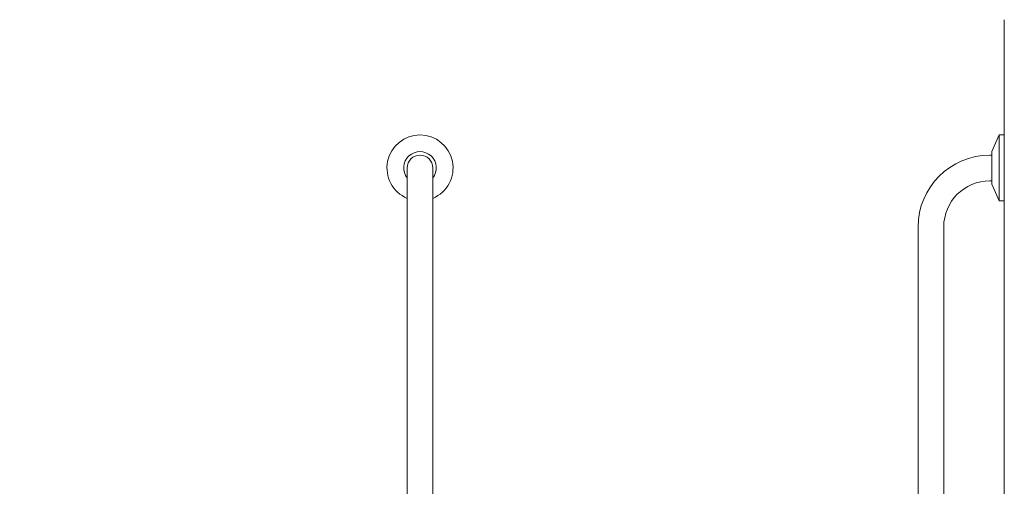
# Model space of a CAD drawing. Units: millimetres. Extents: x 1000 to 9400, y 1014 to 6954.
# Drawn here: x 3285 to 4627, y 3524 to 4160 of the extents above; entities that cross this region are included whole.
import ezdxf

# ---------------------------------------------------------------- set-up
doc = ezdxf.new("R2010")
doc.units = ezdxf.units.MM
doc.layers.add('Room', color=7, linetype='Continuous', lineweight=20)
doc.layers.add('Sanitary Ware', color=7, linetype='Continuous', lineweight=20)

# ---------------------------------------------------------------- blocks, each defined once
blk = doc.blocks.new('COMCC-RAIL-ELEV')
at = {"layer": 'Sanitary Ware'}
for p, q in [((0, 17.5), (600, 17.5)), ((0, -17.5), (600, -17.5))]:
    blk.add_line(p, q, dxfattribs=at)
for centre, radius, start, end in [((0, 0), 45, 22.8854, 337.1146), ((600, 0), 45, 202.8854, 157.1146), ((0, 0), 22.2, 52.0197, 307.9803), ((0, 0), 17.5, 90, 270), ((600, 0), 22.2, 232.0197, 127.9803), ((600, 0), 17.5, 270, 90)]:
    blk.add_arc(centre, radius, start, end, dxfattribs=at)
blk = doc.blocks.new('COMCC-RAIL-PLAN')
at = {"layer": 'Sanitary Ware'}
for p, q in [((-45, 0), (45, 0)), ((-45, -7.2), (-45, 0)), ((45, -7.2), (45, 0)), ((555, 0), (645, 0)), ((555, -7.2), (555, 0)), ((645, -7.2), (645, 0)), ((45, -7.2), (-45, -7.2)), ((-22.2, -17), (-45, -7.2)), ((22.2, -17), (45, -7.2)), ((645, -7.2), (555, -7.2)), ((577.8, -17), (555, -7.2)), ((622.2, -17), (645, -7.2)), ((-22.2, -17), (22.2, -17)), ((-17.5, -19.5), (-17.5, -17)), ((17.5, -19.5), (17.5, -17)), ((577.8, -17), (622.2, -17)), ((582.5, -19.5), (582.5, -17)), ((617.5, -19.5), (617.5, -17)), ((80.5, -82.5), (519.5, -82.5)), ((80.5, -117.5), (519.5, -117.5))]:
    blk.add_line(p, q, dxfattribs=at)
for centre, radius, start, end in [((80.5, -19.5), 98, 180, 270), ((80.5, -19.5), 63, 180, 270), ((519.5, -19.5), 63, 270, 0), ((519.5, -19.5), 98, 270, 0)]:
    blk.add_arc(centre, radius, start, end, dxfattribs=at)

msp = doc.modelspace()

# ---------------------------------------------------------------- linework, layer by layer
at = {"layer": 'Room'}
msp.add_lwpolyline([(2426.68, 4159.87), (2426.68, 2557.76), (4626.68, 2557.76), (4626.68, 4159.87)], dxfattribs=at)

# ---------------------------------------------------------------- block references
at = {"layer": 'Sanitary Ware'}
for name, p, rotation in [('COMCC-RAIL-ELEV', (3830.56, 3357.76), 90), ('COMCC-RAIL-PLAN', (4626.68, 3957.76), 270)]:
    msp.add_blockref(name, p, dxfattribs=dict(at, rotation=rotation))

doc.saveas('drawing.dxf')
